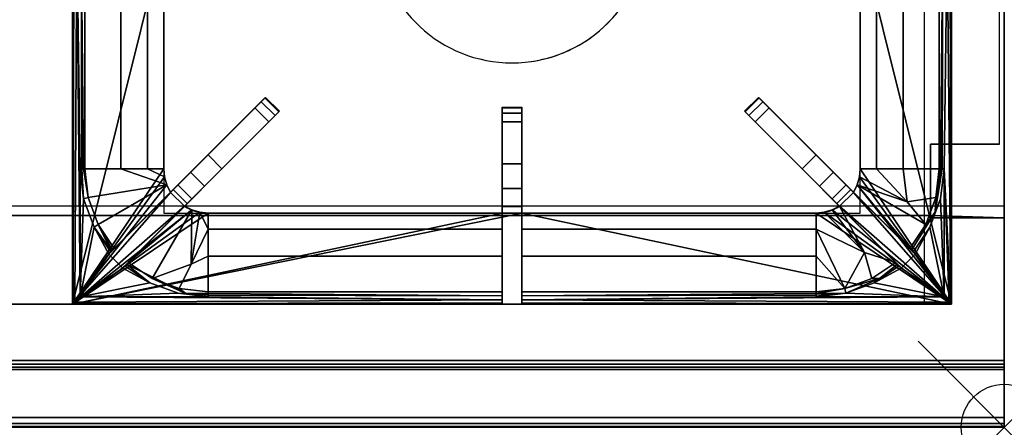
# Model space of a CAD drawing. Units: millimetres. Extents: x 0 to 800, y -750 to 0.
# Drawn here: x 400 to 800, y -750 to -584 of the extents above; entities that cross this region are included whole.
import ezdxf

# ---------------------------------------------------------------- set-up
doc = ezdxf.new("R2010")
doc.units = ezdxf.units.MM
doc.header["$PDMODE"] = 35
doc.header["$PDSIZE"] = 35
doc.linetypes.add('CONTINUA', pattern=[0])
for name, color, linetype in [('200-EquipBlack-3d', 250, 'Continuous'), ('200-EquipBorder-2d', 9, 'CONTINUA'), ('200-EquipInternal-2d', 252, 'CONTINUA'), ('200-EquipSteel-3d', 9, 'CONTINUA')]:
    doc.layers.add(name, color=color, linetype=linetype)
doc.layers.add('200-insPoint-3D', color=3, linetype='CONTINUA', plot=False)

msp = doc.modelspace()

# ---------------------------------------------------------------- linework, layer by layer
at = {"layer": '200-EquipBlack-3d'}
for points in [[(421.5, -551, 900), (421.5, -394, 847.24), (421.5, -700, 847.24)], [(421.5, -394, 847.24), (458.5, -551, 847.24), (421.5, -700, 847.24)], [(778.5, -700, 847.24), (741.5, -551, 847.24), (778.5, -394, 847.24)], [(778.5, -700, 847.24), (778.5, -394, 847.24), (778.5, -551, 900)], [(421.5, -700, 900), (421.5, -551, 900), (421.5, -700, 847.24)], [(458.5, -551, 847.24), (458.5, -645, 847.24), (421.5, -700, 847.24)], [(421.5, -551, 900), (421.5, -700, 900), (421.73, -699.77, 901.15), (421.98, -551, 901.63)], [(421.73, -699.77, 901.15), (422.38, -699.12, 902.12), (423.26, -551, 902.73), (421.98, -551, 901.63)], [(422.38, -699.12, 902.12), (424.5, -697, 903), (423.26, -551, 902.73)], [(424.5, -697, 903), (424.5, -645, 903), (423.26, -551, 902.73)], [(424.5, -645, 903), (425.21, -645, 902.91), (424.94, -551, 902.97), (423.26, -551, 902.73)], [(425.21, -645, 902.91), (425.88, -645, 902.66), (424.94, -551, 902.97)], [(425.88, -645, 902.66), (426.48, -645, 902.26), (426.48, -551, 902.26), (424.94, -551, 902.97)], [(441.06, -551, 886.38), (426.48, -551, 902.26), (426.48, -645, 902.26), (441.06, -645, 886.38)], [(451.9, -551, 867.76), (441.06, -551, 886.38), (441.06, -645, 886.38), (451.9, -645, 867.76)], [(458.5, -645, 847.24), (458.5, -551, 847.24), (451.9, -551, 867.76), (451.9, -645, 867.76)], [(741.5, -645, 847.24), (741.5, -551, 847.24), (778.5, -700, 847.24)], [(748.1, -551, 867.76), (741.5, -551, 847.24), (741.5, -645, 847.24), (748.1, -645, 867.76)], [(758.94, -551, 886.38), (748.1, -551, 867.76), (748.1, -645, 867.76), (758.94, -645, 886.38)], [(773.52, -645, 902.26), (773.52, -551, 902.26), (758.94, -551, 886.38), (758.94, -645, 886.38)], [(775.06, -551, 902.97), (773.52, -551, 902.26), (773.52, -645, 902.26), (774.12, -645, 902.66)], [(775.06, -551, 902.97), (774.12, -645, 902.66), (774.79, -645, 902.91)], [(776.74, -551, 902.73), (775.06, -551, 902.97), (774.79, -645, 902.91), (775.5, -645, 903)], [(775.5, -645, 903), (778.27, -699.77, 901.15), (776.74, -551, 902.73)], [(778.02, -551, 901.63), (776.74, -551, 902.73), (778.27, -699.77, 901.15)], [(778.5, -700, 900), (778.5, -551, 900), (778.02, -551, 901.63), (778.27, -699.77, 901.15)], [(778.5, -700, 900), (778.5, -700, 847.24), (778.5, -551, 900)], [(498.09, -617.76, 908.09), (499.63, -616.22, 905.09), (495.59, -620.25, 909.24)], [(499.63, -616.22, 905.09), (499.63, -616.22, 901.38), (495.59, -620.25, 909.24)], [(499.63, -616.22, 901.38), (498.09, -617.76, 898.38), (495.59, -620.25, 897.24), (495.59, -620.25, 909.24)], [(495.59, -620.25, 897.24), (498.09, -617.76, 898.38), (503.74, -623.41, 898.38), (501.25, -625.91, 897.24)], [(498.09, -617.76, 908.09), (495.59, -620.25, 909.24), (501.25, -625.91, 909.24), (503.74, -623.41, 908.09)], [(498.09, -617.76, 898.38), (499.63, -616.22, 901.38), (505.28, -621.87, 901.38), (503.74, -623.41, 898.38)], [(499.63, -616.22, 905.09), (498.09, -617.76, 908.09), (503.74, -623.41, 908.09), (505.28, -621.87, 905.09)], [(499.63, -616.22, 901.38), (499.63, -616.22, 905.09), (505.28, -621.87, 905.09), (505.28, -621.87, 901.38)], [(701.91, -617.76, 908.09), (700.37, -616.22, 905.09), (694.72, -621.87, 905.09), (696.26, -623.41, 908.09)], [(700.37, -616.22, 905.09), (700.37, -616.22, 901.38), (694.72, -621.87, 901.38), (694.72, -621.87, 905.09)], [(700.37, -616.22, 901.38), (701.91, -617.76, 898.38), (696.26, -623.41, 898.38), (694.72, -621.87, 901.38)], [(704.41, -620.25, 909.24), (701.91, -617.76, 908.09), (696.26, -623.41, 908.09), (698.75, -625.91, 909.24)], [(701.91, -617.76, 898.38), (704.41, -620.25, 897.24), (698.75, -625.91, 897.24), (696.26, -623.41, 898.38)], [(700.37, -616.22, 905.09), (704.41, -620.25, 909.24), (704.41, -620.25, 897.24)], [(704.41, -620.25, 909.24), (700.37, -616.22, 905.09), (701.91, -617.76, 908.09)], [(701.91, -617.76, 898.38), (700.37, -616.22, 901.38), (704.41, -620.25, 897.24)], [(700.37, -616.22, 901.38), (700.37, -616.22, 905.09), (704.41, -620.25, 897.24)], [(495.59, -620.25, 909.24), (476.5, -639.34, 897.24), (436.19, -679.65, 909.24)], [(501.25, -625.91, 909.24), (495.59, -620.25, 909.24), (436.19, -679.65, 909.24), (441.85, -685.31, 909.24)], [(495.59, -620.25, 897.24), (476.5, -639.34, 897.24), (495.59, -620.25, 909.24)], [(495.59, -620.25, 897.24), (501.25, -625.91, 897.24), (482.16, -645, 897.24), (476.5, -639.34, 897.24)], [(505.28, -621.87, 905.09), (501.25, -625.91, 909.24), (501.25, -625.91, 897.24)], [(501.25, -625.91, 909.24), (505.28, -621.87, 905.09), (503.74, -623.41, 908.09)], [(503.74, -623.41, 898.38), (505.28, -621.87, 901.38), (501.25, -625.91, 897.24)], [(505.28, -621.87, 901.38), (505.28, -621.87, 905.09), (501.25, -625.91, 897.24)], [(596, -622.47, 908.09), (596, -620.29, 905.09), (596, -626, 909.24)], [(596, -620.29, 905.09), (596, -620.29, 901.38), (596, -626, 909.24)], [(596, -620.29, 901.38), (596, -622.47, 898.38), (596, -626, 897.24), (596, -626, 909.24)], [(604, -622.47, 908.09), (604, -620.29, 905.09), (596, -620.29, 905.09), (596, -622.47, 908.09)], [(604, -620.29, 905.09), (604, -620.29, 901.38), (596, -620.29, 901.38), (596, -620.29, 905.09)], [(604, -620.29, 901.38), (604, -622.47, 898.38), (596, -622.47, 898.38), (596, -620.29, 901.38)], [(604, -626, 909.24), (604, -622.47, 908.09), (596, -622.47, 908.09), (596, -626, 909.24)], [(604, -622.47, 898.38), (604, -626, 897.24), (596, -626, 897.24), (596, -622.47, 898.38)], [(604, -620.29, 905.09), (604, -626, 909.24), (604, -626, 897.24)], [(604, -626, 909.24), (604, -620.29, 905.09), (604, -622.47, 908.09)], [(604, -622.47, 898.38), (604, -620.29, 901.38), (604, -626, 897.24)], [(604, -620.29, 901.38), (604, -620.29, 905.09), (604, -626, 897.24)], [(696.26, -623.41, 908.09), (694.72, -621.87, 905.09), (698.75, -625.91, 909.24)], [(694.72, -621.87, 905.09), (694.72, -621.87, 901.38), (698.75, -625.91, 909.24)], [(694.72, -621.87, 901.38), (696.26, -623.41, 898.38), (698.75, -625.91, 897.24), (698.75, -625.91, 909.24)], [(698.75, -625.91, 897.24), (704.41, -620.25, 897.24), (723.5, -639.34, 897.24), (717.84, -645, 897.24)], [(704.41, -620.25, 909.24), (698.75, -625.91, 909.24), (758.15, -685.31, 909.24), (763.81, -679.65, 909.24)], [(723.5, -639.34, 897.24), (704.41, -620.25, 897.24), (704.41, -620.25, 909.24)], [(723.5, -639.34, 897.24), (704.41, -620.25, 909.24), (763.81, -679.65, 909.24)], [(482.16, -645, 897.24), (501.25, -625.91, 909.24), (441.85, -685.31, 909.24)], [(482.16, -645, 897.24), (501.25, -625.91, 897.24), (501.25, -625.91, 909.24)], [(596, -626, 897.24), (604, -626, 897.24), (604, -643, 897.24), (596, -643, 897.24)], [(596, -700, 909.24), (596, -626, 909.24), (596, -643, 897.24)], [(596, -626, 897.24), (596, -643, 897.24), (596, -626, 909.24)], [(604, -626, 909.24), (596, -626, 909.24), (596, -700, 909.24), (604, -700, 909.24)], [(604, -643, 897.24), (604, -626, 897.24), (604, -626, 909.24)], [(604, -643, 897.24), (604, -626, 909.24), (604, -700, 909.24)], [(698.75, -625.91, 909.24), (717.84, -645, 897.24), (758.15, -685.31, 909.24)], [(698.75, -625.91, 897.24), (717.84, -645, 897.24), (698.75, -625.91, 909.24)], [(476.5, -639.34, 897.24), (469.43, -646.41, 894.56), (436.19, -679.65, 909.24)], [(482.16, -645, 897.24), (475.09, -652.07, 894.56), (469.43, -646.41, 894.56), (476.5, -639.34, 897.24)], [(724.91, -652.07, 894.56), (717.84, -645, 897.24), (723.5, -639.34, 897.24), (730.57, -646.41, 894.56)], [(730.57, -646.41, 894.56), (723.5, -639.34, 897.24), (763.81, -679.65, 909.24)], [(596, -653, 894.56), (596, -700, 909.24), (596, -643, 897.24)], [(604, -643, 897.24), (604, -653, 894.56), (596, -653, 894.56), (596, -643, 897.24)], [(604, -653, 894.56), (604, -643, 897.24), (604, -700, 909.24)], [(458.5, -645, 847.24), (458.81, -648.35, 847.24), (421.5, -700, 847.24)], [(424.5, -645, 903), (424.5, -697, 903), (425.94, -657.17, 903)], [(425.21, -645, 902.91), (424.5, -645, 903), (425.94, -657.17, 903)], [(425.88, -645, 902.66), (425.21, -645, 902.91), (425.94, -657.17, 903), (427.85, -656.65, 902.26)], [(426.48, -645, 902.26), (425.88, -645, 902.66), (427.85, -656.65, 902.26)], [(459.75, -651.58, 847.24), (441.06, -645, 886.38), (426.48, -645, 902.26), (427.85, -656.65, 902.26)], [(469.43, -646.41, 894.56), (464.25, -651.59, 887.24), (438.41, -677.43, 902.26), (436.19, -679.65, 909.24)], [(459.75, -651.58, 847.24), (458.81, -648.35, 847.24), (451.9, -645, 867.76), (441.06, -645, 886.38)], [(475.09, -652.07, 894.56), (482.16, -645, 897.24), (441.85, -685.31, 909.24)], [(458.81, -648.35, 847.24), (458.5, -645, 847.24), (451.9, -645, 867.76)], [(475.09, -652.07, 894.56), (469.91, -657.25, 887.24), (464.25, -651.59, 887.24), (469.43, -646.41, 894.56)], [(717.84, -645, 897.24), (724.91, -652.07, 894.56), (758.15, -685.31, 909.24)], [(730.09, -657.25, 887.24), (724.91, -652.07, 894.56), (730.57, -646.41, 894.56), (735.75, -651.59, 887.24)], [(761.59, -677.43, 902.26), (735.75, -651.59, 887.24), (730.57, -646.41, 894.56), (763.81, -679.65, 909.24)], [(741.19, -648.35, 847.24), (741.5, -645, 847.24), (778.5, -700, 847.24)], [(748.1, -645, 867.76), (741.5, -645, 847.24), (741.19, -648.35, 847.24), (760.47, -658.45, 891.34)], [(758.94, -645, 886.38), (748.1, -645, 867.76), (760.47, -658.45, 891.34)], [(772.15, -656.65, 902.26), (773.52, -645, 902.26), (758.94, -645, 886.38), (760.47, -658.45, 891.34)], [(774.06, -657.17, 903), (775.5, -645, 903), (774.79, -645, 902.91), (771.87, -662.61, 902.95)], [(774.79, -645, 902.91), (772.15, -656.65, 902.26), (771.87, -662.61, 902.95)], [(772.15, -656.65, 902.26), (774.79, -645, 902.91), (774.12, -645, 902.66)], [(774.12, -645, 902.66), (773.52, -645, 902.26), (772.15, -656.65, 902.26)], [(775.5, -645, 903), (774.06, -657.17, 903), (775.5, -697, 903)], [(778.27, -699.77, 901.15), (775.5, -645, 903), (777.62, -699.12, 902.12)], [(775.5, -645, 903), (775.5, -697, 903), (777.62, -699.12, 902.12)], [(458.81, -648.35, 847.24), (459.75, -651.58, 847.24), (421.5, -700, 847.24)], [(459.75, -651.58, 847.24), (461.26, -654.58, 847.24), (421.5, -700, 847.24)], [(459.75, -651.58, 847.24), (427.85, -656.65, 902.26), (431.91, -667.66, 902.26)], [(438.41, -677.43, 902.26), (461.26, -654.58, 847.24), (459.75, -651.58, 847.24), (431.91, -667.66, 902.26)], [(464.25, -651.59, 887.24), (462.36, -653.49, 877.24), (438.41, -677.43, 902.26)], [(469.91, -657.25, 887.24), (468.01, -659.14, 877.24), (462.36, -653.49, 877.24), (464.25, -651.59, 887.24)], [(731.99, -659.14, 877.24), (730.09, -657.25, 887.24), (735.75, -651.59, 887.24), (737.64, -653.49, 877.24)], [(761.59, -677.43, 902.26), (737.64, -653.49, 877.24), (735.75, -651.59, 887.24)], [(738.74, -654.58, 847.24), (740.25, -651.58, 847.24), (778.5, -700, 847.24)], [(738.74, -654.58, 847.24), (761.59, -677.43, 902.26), (740.25, -651.58, 847.24)], [(740.25, -651.58, 847.24), (741.19, -648.35, 847.24), (778.5, -700, 847.24)], [(741.19, -648.35, 847.24), (740.25, -651.58, 847.24), (760.47, -658.45, 891.34)], [(768.09, -667.66, 902.26), (740.25, -651.58, 847.24), (761.59, -677.43, 902.26)], [(740.25, -651.58, 847.24), (768.09, -667.66, 902.26), (760.47, -658.45, 891.34)], [(461.26, -654.58, 847.24), (466.92, -660.24, 847.24), (421.5, -700, 847.24)], [(461.26, -654.58, 847.24), (438.41, -677.43, 902.26), (462.36, -653.49, 877.24), (462.36, -653.49, 847.24)], [(444.07, -683.09, 902.26), (469.91, -657.25, 887.24), (475.09, -652.07, 894.56), (441.85, -685.31, 909.24)], [(461.26, -654.58, 847.24), (462.36, -653.49, 847.24), (468.01, -659.14, 847.24), (466.92, -660.24, 847.24)], [(462.36, -653.49, 877.24), (468.01, -659.14, 877.24), (468.01, -659.14, 847.24), (462.36, -653.49, 847.24)], [(596, -680.44, 886.38), (596, -695.02, 902.26), (596, -653, 894.56), (596, -660.32, 887.24)], [(596, -653, 894.56), (596, -695.02, 902.26), (596, -700, 909.24)], [(604, -653, 894.56), (604, -660.32, 887.24), (596, -660.32, 887.24), (596, -653, 894.56)], [(604, -695.02, 902.26), (604, -680.44, 886.38), (604, -660.32, 887.24), (604, -653, 894.56)], [(604, -695.02, 902.26), (604, -653, 894.56), (604, -700, 909.24)], [(724.91, -652.07, 894.56), (730.09, -657.25, 887.24), (755.93, -683.09, 902.26), (758.15, -685.31, 909.24)], [(733.08, -660.24, 847.24), (731.99, -659.14, 847.24), (737.64, -653.49, 847.24), (738.74, -654.58, 847.24)], [(731.99, -659.14, 877.24), (737.64, -653.49, 877.24), (737.64, -653.49, 847.24), (731.99, -659.14, 847.24)], [(733.08, -660.24, 847.24), (738.74, -654.58, 847.24), (778.5, -700, 847.24)], [(761.59, -677.43, 902.26), (738.74, -654.58, 847.24), (737.64, -653.49, 847.24), (737.64, -653.49, 877.24)], [(425.94, -657.17, 903), (424.5, -697, 903), (430.19, -668.66, 903)], [(430.19, -668.66, 903), (431.91, -667.66, 902.26), (427.85, -656.65, 902.26), (425.94, -657.17, 903)], [(444.07, -683.09, 902.26), (468.01, -659.14, 877.24), (469.91, -657.25, 887.24)], [(444.07, -683.09, 902.26), (466.92, -660.24, 847.24), (468.01, -659.14, 847.24), (468.01, -659.14, 877.24)], [(730.09, -657.25, 887.24), (731.99, -659.14, 877.24), (755.93, -683.09, 902.26)], [(733.08, -660.24, 847.24), (755.93, -683.09, 902.26), (731.99, -659.14, 877.24), (731.99, -659.14, 847.24)], [(768.09, -667.66, 902.26), (772.15, -656.65, 902.26), (760.47, -658.45, 891.34)], [(772.15, -656.65, 902.26), (768.09, -667.66, 902.26), (771.87, -662.61, 902.95)], [(774.06, -657.17, 903), (769.81, -668.66, 903), (775.5, -697, 903)], [(769.81, -668.66, 903), (774.06, -657.17, 903), (771.87, -662.61, 902.95)], [(466.92, -660.24, 847.24), (469.92, -661.75, 847.24), (421.5, -700, 847.24)], [(469.92, -661.75, 847.24), (473.15, -662.69, 847.24), (421.5, -700, 847.24)], [(473.15, -662.69, 847.24), (476.5, -663, 847.24), (421.5, -700, 847.24)], [(421.5, -700, 847.24), (604, -663, 847.24), (778.5, -700, 847.24)], [(476.5, -663, 847.24), (596, -663, 847.24), (421.5, -700, 847.24)], [(596, -663, 847.24), (604, -663, 847.24), (421.5, -700, 847.24)], [(466.92, -660.24, 847.24), (444.07, -683.09, 902.26), (469.92, -661.75, 847.24)], [(453.84, -689.59, 902.26), (469.92, -661.75, 847.24), (444.07, -683.09, 902.26)], [(469.92, -661.75, 847.24), (453.84, -689.59, 902.26), (469.67, -683.74, 891.34)], [(469.67, -683.74, 891.34), (473.15, -662.69, 847.24), (469.92, -661.75, 847.24)], [(473.15, -662.69, 847.24), (469.67, -683.74, 891.34), (476.5, -669.6, 867.76)], [(476.5, -669.6, 867.76), (476.5, -663, 847.24), (473.15, -662.69, 847.24)], [(596, -669.6, 867.76), (596, -663, 847.24), (476.5, -663, 847.24), (476.5, -669.6, 867.76)], [(596, -680.44, 886.38), (596, -660.32, 887.24), (596, -663, 877.24)], [(604, -660.32, 887.24), (604, -663, 877.24), (596, -663, 877.24), (596, -660.32, 887.24)], [(596, -663, 847.24), (596, -669.6, 867.76), (596, -663, 877.24)], [(596, -669.6, 867.76), (596, -680.44, 886.38), (596, -663, 877.24)], [(596, -663, 877.24), (604, -663, 877.24), (604, -663, 847.24), (596, -663, 847.24)], [(604, -660.32, 887.24), (604, -680.44, 886.38), (604, -663, 877.24)], [(604, -663, 847.24), (723.5, -663, 847.24), (778.5, -700, 847.24)], [(604, -663, 847.24), (604, -663, 877.24), (604, -669.6, 867.76)], [(604, -669.6, 867.76), (604, -663, 877.24), (604, -680.44, 886.38)], [(604, -663, 847.24), (604, -669.6, 867.76), (723.5, -669.6, 867.76), (723.5, -663, 847.24)], [(723.5, -663, 847.24), (726.85, -662.69, 847.24), (778.5, -700, 847.24)], [(726.85, -662.69, 847.24), (723.5, -663, 847.24), (723.5, -669.6, 867.76), (743.17, -679.07, 891.34)], [(726.85, -662.69, 847.24), (730.08, -661.75, 847.24), (778.5, -700, 847.24)], [(726.85, -662.69, 847.24), (743.17, -679.07, 891.34), (730.08, -661.75, 847.24)], [(730.08, -661.75, 847.24), (733.08, -660.24, 847.24), (778.5, -700, 847.24)], [(733.08, -660.24, 847.24), (730.08, -661.75, 847.24), (743.17, -679.07, 891.34)], [(755.93, -683.09, 902.26), (733.08, -660.24, 847.24), (743.17, -679.07, 891.34)], [(761.59, -677.43, 902.26), (762.24, -678.08, 902.81), (771.87, -662.61, 902.95), (768.09, -667.66, 902.26)], [(762.24, -678.08, 902.81), (762.99, -678.83, 903), (769.81, -668.66, 903), (771.87, -662.61, 902.95)], [(430.19, -668.66, 903), (437.06, -678.09, 902.95), (431.91, -667.66, 902.26)], [(437.76, -678.08, 902.81), (431.91, -667.66, 902.26), (437.06, -678.09, 902.95)], [(431.91, -667.66, 902.26), (437.76, -678.08, 902.81), (438.41, -677.43, 902.26)], [(436.19, -679.65, 903), (430.19, -668.66, 903), (424.5, -697, 903)], [(437.01, -678.83, 903), (430.19, -668.66, 903), (436.19, -679.65, 903)], [(430.19, -668.66, 903), (437.01, -678.83, 903), (437.06, -678.09, 902.95)], [(476.5, -680.44, 886.38), (476.5, -669.6, 867.76), (469.67, -683.74, 891.34)], [(596, -680.44, 886.38), (596, -669.6, 867.76), (476.5, -669.6, 867.76), (476.5, -680.44, 886.38)], [(604, -669.6, 867.76), (604, -680.44, 886.38), (723.5, -680.44, 886.38), (723.5, -669.6, 867.76)], [(723.5, -669.6, 867.76), (735.15, -693.65, 902.26), (743.17, -679.07, 891.34)], [(735.15, -693.65, 902.26), (723.5, -669.6, 867.76), (723.5, -680.44, 886.38)], [(762.99, -678.83, 903), (763.81, -679.65, 903), (769.81, -668.66, 903)], [(769.81, -668.66, 903), (763.81, -679.65, 903), (775.5, -697, 903)], [(436.19, -679.65, 903), (424.5, -697, 903), (441.85, -685.31, 903)], [(437.76, -678.08, 902.81), (436.19, -679.65, 909.24), (438.41, -677.43, 902.26)], [(437.76, -678.08, 902.81), (437.01, -678.83, 903), (436.19, -679.65, 909.24)], [(437.01, -678.83, 903), (436.19, -679.65, 903), (436.19, -679.65, 909.24)], [(436.19, -679.65, 903), (441.85, -685.31, 903), (441.85, -685.31, 909.24), (436.19, -679.65, 909.24)], [(437.06, -678.09, 902.95), (437.01, -678.83, 903), (437.76, -678.08, 902.81)], [(746.16, -689.59, 902.26), (743.17, -679.07, 891.34), (735.15, -693.65, 902.26)], [(746.16, -689.59, 902.26), (755.93, -683.09, 902.26), (743.17, -679.07, 891.34)], [(758.15, -685.31, 903), (763.81, -679.65, 903), (763.81, -679.65, 909.24), (758.15, -685.31, 909.24)], [(758.15, -685.31, 903), (775.5, -697, 903), (763.81, -679.65, 903)], [(761.59, -677.43, 902.26), (763.81, -679.65, 909.24), (762.24, -678.08, 902.81)], [(762.99, -678.83, 903), (762.24, -678.08, 902.81), (763.81, -679.65, 909.24)], [(763.81, -679.65, 903), (762.99, -678.83, 903), (763.81, -679.65, 909.24)], [(444.07, -683.09, 902.26), (441.85, -685.31, 909.24), (443.42, -683.74, 902.81)], [(442.67, -684.49, 903), (443.42, -683.74, 902.81), (441.85, -685.31, 909.24)], [(442.67, -684.49, 903), (452.84, -691.31, 903), (443.42, -683.74, 902.81)], [(444.07, -683.09, 902.26), (443.42, -683.74, 902.81), (467.56, -695.7, 902.95), (453.84, -689.59, 902.26)], [(452.84, -691.31, 903), (464.33, -695.56, 903), (467.56, -695.7, 902.95), (443.42, -683.74, 902.81)], [(453.84, -689.59, 902.26), (464.85, -693.65, 902.26), (469.67, -683.74, 891.34)], [(464.85, -693.65, 902.26), (476.5, -695.02, 902.26), (476.5, -680.44, 886.38), (469.67, -683.74, 891.34)], [(596, -695.02, 902.26), (596, -680.44, 886.38), (476.5, -680.44, 886.38), (476.5, -695.02, 902.26)], [(604, -680.44, 886.38), (604, -695.02, 902.26), (723.5, -695.02, 902.26), (723.5, -680.44, 886.38)], [(723.5, -680.44, 886.38), (723.5, -695.02, 902.26), (735.15, -693.65, 902.26)], [(756.58, -683.74, 902.81), (755.93, -683.09, 902.26), (746.16, -689.59, 902.26), (749.24, -689.58, 902.95)], [(756.58, -683.74, 902.81), (749.24, -689.58, 902.95), (757.33, -684.49, 903)], [(756.58, -683.74, 902.81), (758.15, -685.31, 909.24), (755.93, -683.09, 902.26)], [(756.58, -683.74, 902.81), (757.33, -684.49, 903), (758.15, -685.31, 909.24)], [(452.84, -691.31, 903), (441.85, -685.31, 903), (424.5, -697, 903)], [(441.85, -685.31, 903), (442.67, -684.49, 903), (441.85, -685.31, 909.24)], [(442.67, -684.49, 903), (441.85, -685.31, 903), (452.84, -691.31, 903)], [(757.33, -684.49, 903), (747.16, -691.31, 903), (758.15, -685.31, 903)], [(747.16, -691.31, 903), (757.33, -684.49, 903), (749.24, -689.58, 902.95)], [(758.15, -685.31, 903), (747.16, -691.31, 903), (775.5, -697, 903)], [(757.33, -684.49, 903), (758.15, -685.31, 903), (758.15, -685.31, 909.24)], [(464.33, -695.56, 903), (452.84, -691.31, 903), (424.5, -697, 903)], [(464.85, -693.65, 902.26), (453.84, -689.59, 902.26), (467.56, -695.7, 902.95)], [(746.16, -689.59, 902.26), (735.15, -693.65, 902.26), (749.24, -689.58, 902.95)], [(749.24, -689.58, 902.95), (735.15, -693.65, 902.26), (735.67, -695.56, 903)], [(747.16, -691.31, 903), (749.24, -689.58, 902.95), (735.67, -695.56, 903)], [(735.67, -695.56, 903), (775.5, -697, 903), (747.16, -691.31, 903)], [(476.5, -697, 903), (464.33, -695.56, 903), (424.5, -697, 903)], [(464.33, -695.56, 903), (476.5, -697, 903), (476.5, -696.29, 902.91), (467.56, -695.7, 902.95)], [(476.5, -695.62, 902.66), (476.5, -695.02, 902.26), (464.85, -693.65, 902.26), (467.56, -695.7, 902.95)], [(476.5, -696.29, 902.91), (476.5, -695.62, 902.66), (467.56, -695.7, 902.95)], [(596, -696.56, 902.97), (596, -695.02, 902.26), (476.5, -695.02, 902.26), (476.5, -695.62, 902.66)], [(596, -696.56, 902.97), (476.5, -695.62, 902.66), (476.5, -696.29, 902.91)], [(596, -695.02, 902.26), (596, -696.56, 902.97), (596, -700, 909.24)], [(604, -695.02, 902.26), (604, -700, 909.24), (604, -696.56, 902.97)], [(604, -695.02, 902.26), (604, -696.56, 902.97), (723.5, -695.62, 902.66), (723.5, -695.02, 902.26)], [(604, -696.56, 902.97), (723.5, -696.29, 902.91), (723.5, -695.62, 902.66)], [(723.5, -695.02, 902.26), (723.5, -695.62, 902.66), (735.15, -693.65, 902.26)], [(735.15, -693.65, 902.26), (723.5, -695.62, 902.66), (735.67, -695.56, 903)], [(723.5, -697, 903), (775.5, -697, 903), (735.67, -695.56, 903)], [(735.67, -695.56, 903), (723.5, -695.62, 902.66), (723.5, -696.29, 902.91)], [(723.5, -696.29, 902.91), (723.5, -697, 903), (735.67, -695.56, 903)], [(596, -700, 900), (596, -699.52, 901.63), (421.73, -699.77, 901.15), (421.5, -700, 900)], [(596, -699.52, 901.63), (596, -698.24, 902.73), (422.38, -699.12, 902.12), (421.73, -699.77, 901.15)], [(596, -698.24, 902.73), (424.5, -697, 903), (422.38, -699.12, 902.12)], [(596, -698.24, 902.73), (476.5, -697, 903), (424.5, -697, 903)], [(596, -698.24, 902.73), (596, -696.56, 902.97), (476.5, -696.29, 902.91), (476.5, -697, 903)], [(596, -696.56, 902.97), (596, -698.24, 902.73), (596, -700, 909.24)], [(596, -699.52, 901.63), (596, -700, 909.24), (596, -698.24, 902.73)], [(596, -700, 900), (596, -700, 909.24), (596, -699.52, 901.63)], [(604, -696.56, 902.97), (604, -698.24, 902.73), (723.5, -697, 903), (723.5, -696.29, 902.91)], [(604, -698.24, 902.73), (604, -696.56, 902.97), (604, -700, 909.24)], [(604, -698.24, 902.73), (777.62, -699.12, 902.12), (775.5, -697, 903)], [(604, -698.24, 902.73), (775.5, -697, 903), (723.5, -697, 903)], [(604, -699.52, 901.63), (604, -698.24, 902.73), (604, -700, 909.24)], [(604, -698.24, 902.73), (604, -699.52, 901.63), (778.27, -699.77, 901.15), (777.62, -699.12, 902.12)], [(604, -700, 900), (604, -699.52, 901.63), (604, -700, 909.24)], [(604, -699.52, 901.63), (604, -700, 900), (778.5, -700, 900), (778.27, -699.77, 901.15)], [(778.5, -700, 847.24), (604, -700, 900), (421.5, -700, 847.24)], [(604, -700, 900), (596, -700, 900), (421.5, -700, 847.24)], [(596, -700, 900), (421.5, -700, 900), (421.5, -700, 847.24)], [(604, -700, 900), (604, -700, 909.24), (596, -700, 909.24), (596, -700, 900)], [(778.5, -700, 847.24), (778.5, -700, 900), (604, -700, 900)]]:
    msp.add_3dface(points, dxfattribs=at)
at = {"layer": '200-EquipBorder-2d'}
msp.add_lwpolyline([(0, 0), (800, 0), (800, -750), (0, -750)], close=True, dxfattribs=at)
at = {"layer": '200-EquipInternal-2d'}
for p, q in [((458.5, -551), (458.5, -645)), ((741.5, -551), (741.5, -645)), ((476.5, -663), (596, -663)), ((723.5, -663), (604, -663))]:
    msp.add_line(p, q, dxfattribs=at)
for points in [[(421.5, -88), (778.5, -88), (778.5, -700), (421.5, -700)], [(436.19, -679.65), (499.83, -616.01), (505.49, -621.67), (441.85, -685.31)], [(596, -620), (604, -620), (604, -700), (596, -700)], [(763.81, -679.65), (700.17, -616.01), (694.51, -621.67), (758.15, -685.31)]]:
    msp.add_lwpolyline(points, close=True, dxfattribs=at)
for centre, radius, start, end in [((600, -547), 55, 184.1706, 355.8294), ((600, -547), 55, 274.1706, 355.8294), ((476.5, -645), 18, 180, 212.1604), ((723.5, -645), 18, 327.8396, 0), ((476.5, -645), 18, 237.8396, 270), ((723.5, -645), 18, 270, 302.1604)]:
    msp.add_arc(centre, radius, start, end, dxfattribs=at)
at = {"layer": '200-EquipSteel-3d'}
for points, invisible_edges in [([(0, 0, 150), (800, 0, 150), (800, -665, 150), (770, -664, 150)], 8), ([(0, 0, 150), (770, -664, 150), (30, -664, 150)], 9), ([(800, -749.65, 845.63), (800, -749.88, 843.03), (800, -746, 840), (800, 0, 840)], 8), ([(800, -75, 900), (800, -726.5, 897.63), (800, -749.65, 845.63), (800, 0, 840)], 12), ([(770, -635, 190), (798, -635, 190), (798, -5, 190), (2, -5, 190)], 8), ([(770, -635, 190), (2, -5, 190), (30, -635, 190)], 11), ([(767.5, -700, 900), (800, -722.85, 900), (800, -75, 900)], 9), ([(767.5, -700, 900), (800, -75, 900), (767.5, -88, 900)], 3), ([(30, -664, 190), (770, -664, 190), (770, -635, 190), (30, -635, 190)], 4), ([(767.5, -700, 900), (32.5, -700, 900), (0, -722.85, 900), (800, -722.85, 900)], 10)]:
    msp.add_3dface(points, dxfattribs=dict(at, invisible_edges=invisible_edges))
for points in [[(800, 0, 840), (800, 0, 150), (800, -665, 150), (800, -665, 840)], [(800, -722.85, 900), (800, -722.85, 900), (800, -726.5, 897.63), (800, -75, 900)], [(378.5, -700, 900), (421.5, -700, 900), (421.5, -88, 900), (378.5, -88, 900)], [(741.5, -125, 829.24), (458.5, -125, 829.24), (458.5, -663, 829.24), (741.5, -663, 829.24)], [(458.5, -143, 847.24), (458.5, -645, 847.24), (458.5, -645, 829.24), (458.5, -143, 829.24)], [(741.5, -645, 847.24), (741.5, -143, 847.24), (741.5, -143, 829.24), (741.5, -645, 829.24)], [(798, -635, 838), (798, -635, 190), (770, -635, 190), (770, -635, 838)], [(770, -635, 838), (770, -635, 190), (770, -664, 190), (770, -665, 840)], [(800, -660, 840), (800, -746, 840), (0, -746, 840), (0, -660, 840)], [(30, -664, 150), (770, -664, 150), (770, -664, 190), (30, -664, 190)], [(476.5, -663, 847.24), (723.5, -663, 847.24), (723.5, -663, 829.24), (476.5, -663, 829.24)], [(723.5, -663, 829.24), (476.5, -663, 829.24), (476.5, -663, 847.24), (723.5, -663, 847.24)], [(770, -664, 150), (770, -665, 150), (770, -664, 190)], [(770, -665, 150), (770, -665, 840), (770, -664, 190)], [(800, -665, 150), (770, -665, 150), (770, -664, 150)], [(770, -665, 840), (770, -665, 150), (800, -665, 150), (800, -665, 840)], [(800, -724.35, 899.71), (800, -722.85, 900), (0, -722.85, 900), (0, -724.35, 899.71)], [(800, -725.63, 898.88), (800, -725.63, 898.88), (800, -722.85, 900), (800, -724.35, 899.71)], [(800, -726.5, 897.63), (800, -726.5, 897.63), (800, -722.85, 900), (800, -725.63, 898.88)], [(800, -725.63, 898.88), (800, -724.35, 899.71), (0, -724.35, 899.71), (0, -725.63, 898.88)], [(800, -726.5, 897.63), (800, -725.63, 898.88), (0, -725.63, 898.88), (0, -726.5, 897.63)], [(800, -749.65, 845.63), (800, -726.5, 897.63), (0, -726.5, 897.63), (0, -749.65, 845.63)], [(800, -746, 840), (800, -748.46, 840.85), (0, -748.46, 840.85), (0, -746, 840)], [(800, -749.88, 843.03), (800, -749.88, 843.03), (800, -748.46, 840.85), (800, -746, 840)], [(800, -748.46, 840.85), (800, -749.88, 843.03), (0, -749.88, 843.03), (0, -748.46, 840.85)], [(800, -749.88, 843.03), (800, -749.65, 845.63), (0, -749.65, 845.63), (0, -749.88, 843.03)]]:
    msp.add_3dface(points, dxfattribs=at)
at = {"layer": '200-insPoint-3D'}
msp.add_point((800, -750), dxfattribs=at)

doc.saveas('drawing.dxf')
